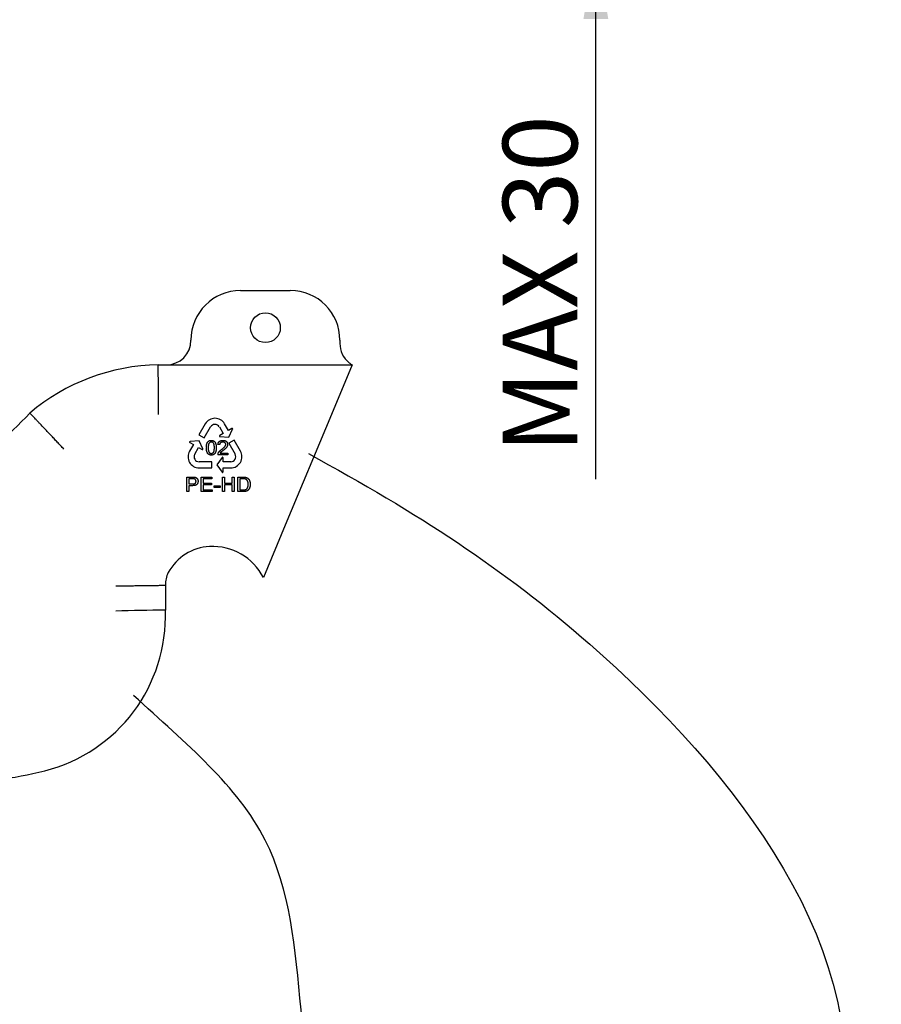
# Model space of a CAD drawing. Units: millimetres. Extents: x 13 to 280, y 35 to 194.
# Drawn here: x 190 to 225, y 89 to 129 of the extents above; entities that cross this region are included whole.
import ezdxf
from ezdxf.enums import TextEntityAlignment as Align

# ---------------------------------------------------------------- set-up
doc = ezdxf.new("R2010")
doc.units = ezdxf.units.MM
for name, color, linetype in [('082070_-_SIFONE_', 7, 'Continuous'), ('Default', 7, 'Continuous'), ('DV1_Default', 7, 'Continuous')]:
    doc.layers.add(name, color=color, linetype=linetype)
doc.styles.add('SEACAD_Arial', font='arial.ttf')
doc.dimstyles.new('ISO', dxfattribs={"dimtxt": 3, "dimasz": 3, "dimexe": 1.5, "dimexo": 1.5, "dimgap": 0.75, "dimtad": 1, "dimlfac": 5, "dimtxsty": 'SEACAD_Arial', "dimblk1": '_SE_FILLED', "dimblk2": '_SE_FILLED', "dimsah": 1, "dimcen": 1.5, "dimadec": 0, "dimazin": 0, "dimtfac": 0.5, "dimtdec": 3, "dimtmove": 0, "dimatfit": 3, "dimfxl": 1, "dimarcsym": 0})

# ---------------------------------------------------------------- blocks, each defined once
blk = doc.blocks.new('SE')
at = {"layer": '082070_-_SIFONE_', "color": 7, "linetype": 'Continuous'}
for p, q in [((198.874, 117.623), (200.874, 117.623)), ((202.874, 115.623), (202.874, 115.489)), ((195.556, 114.623), (203.374, 114.623)), ((203.374, 114.623), (202.538, 112.623)), ((202.538, 112.623), (200.67, 108.159)), ((197.452, 112.248), (197.195, 111.803)), ((197.407, 111.681), (197.664, 112.126)), ((198.017, 112.126), (198.172, 111.857)), ((198.384, 111.98), (198.229, 112.248)), ((198.524, 112.061), (198.384, 111.98)), ((198.4, 111.707), (198.553, 112.035)), ((197.199, 111.565), (196.838, 111.534)), ((197.195, 111.803), (197.407, 111.681)), ((197.352, 111.237), (197.199, 111.565)), ((198.172, 111.857), (198.031, 111.776)), ((198.039, 111.738), (198.4, 111.707)), ((198.608, 111.591), (198.396, 111.469)), ((198.865, 111.146), (198.608, 111.591)), ((196.97, 111.415), (196.816, 111.146)), ((196.83, 111.496), (196.97, 111.415)), ((197.028, 111.024), (197.182, 111.292)), ((197.182, 111.292), (197.323, 111.211)), ((198.036, 111.411), (197.96, 111.418)), ((198.396, 111.469), (198.653, 111.024)), ((197.718, 110.718), (197.204, 110.718)), ((197.718, 110.473), (197.718, 110.718)), ((198.13, 110.892), (197.922, 110.596)), ((198.36, 110.997), (197.953, 110.997)), ((198.051, 111.072), (198.36, 111.072)), ((198.167, 110.718), (198.167, 110.88)), ((198.476, 110.718), (198.167, 110.718)), ((198.36, 111.072), (198.36, 110.997)), ((197.204, 110.473), (197.718, 110.473)), ((197.922, 110.596), (198.13, 110.299)), ((198.167, 110.311), (198.167, 110.473)), ((198.167, 110.473), (198.476, 110.473)), ((196.708, 110.104), (196.932, 110.104)), ((196.708, 109.516), (196.708, 110.104)), ((196.791, 110.036), (196.791, 109.825)), ((196.939, 110.036), (196.791, 110.036)), ((197.281, 110.104), (197.718, 110.104)), ((197.281, 109.516), (197.281, 110.104)), ((197.363, 110.036), (197.363, 109.855)), ((197.718, 110.036), (197.363, 110.036)), ((197.718, 110.104), (197.718, 110.036)), ((198.139, 110.104), (198.222, 110.104)), ((198.139, 109.516), (198.139, 110.104)), ((198.222, 110.104), (198.222, 109.863)), ((198.539, 110.104), (198.621, 110.104)), ((198.539, 109.863), (198.539, 110.104)), ((198.621, 110.104), (198.621, 109.516)), ((198.757, 110.104), (198.967, 110.104)), ((198.757, 109.516), (198.757, 110.104)), ((198.84, 110.036), (198.84, 109.584)), ((198.967, 110.036), (198.84, 110.036)), ((196.791, 109.825), (196.941, 109.825)), ((196.791, 109.757), (196.791, 109.516)), ((196.941, 109.757), (196.791, 109.757)), ((197.363, 109.855), (197.695, 109.855)), ((197.363, 109.788), (197.363, 109.584)), ((197.695, 109.788), (197.363, 109.788)), ((197.363, 109.584), (197.733, 109.584)), ((197.695, 109.855), (197.695, 109.788)), ((197.733, 109.584), (197.733, 109.516)), ((197.815, 109.757), (198.049, 109.757)), ((197.815, 109.69), (197.815, 109.757)), ((198.049, 109.69), (197.815, 109.69)), ((198.049, 109.757), (198.049, 109.69)), ((198.222, 109.863), (198.539, 109.863)), ((198.222, 109.795), (198.222, 109.516)), ((198.539, 109.795), (198.222, 109.795)), ((198.539, 109.516), (198.539, 109.795)), ((198.84, 109.584), (198.97, 109.584)), ((196.791, 109.516), (196.708, 109.516)), ((197.733, 109.516), (197.281, 109.516)), ((198.222, 109.516), (198.139, 109.516)), ((198.621, 109.516), (198.539, 109.516)), ((198.977, 109.516), (198.757, 109.516)), ((200.67, 108.159), (199.791, 106.057)), ((195.844, 105.746), (195.844, 104.746))]:
    blk.add_line(p, q, dxfattribs=at)
blk.add_circle((199.874, 116.123), 0.6, dxfattribs=at)
for centre, radius, start, end in [((198.874, 115.623), 2, 90, 180), ((200.874, 115.623), 2, 0, 90), ((195.874, 115.623), 1, 270, 0), ((203.874, 115.489), 1, 180, 230.9602), ((203.874, 115.489), 1, 230.9602, 240), ((195.659, 106.476), 8.148, 90.7236, 130.3793), ((179.726, 122.591), 14.55, 287.1156, 317.0791), ((197.84, 112.024), 0.449, 30.0002, 150.0002), ((197.84, 112.024), 0.204, 30.0002, 150.0002), ((198.535, 112.043), 0.0204, 334.9962, 120.0025), ((196.84, 111.513), 0.0204, 95.0003, 240.0002), ((197.689, 111.411), 0.106, 88.4675, 141.7314), ((198.041, 111.759), 0.0204, 119.9998, 265), ((197.204, 110.922), 0.449, 150.0002, 270.0001), ((197.333, 111.229), 0.0204, 240.0001, 25.0002), ((198.476, 110.922), 0.449, 270.0001, 30.0002), ((197.204, 110.922), 0.204, 150.0002, 270), ((198.088, 111.001), 0.136, 159.5581, 181.9296), ((198.146, 110.88), 0.0204, 0, 144.9996), ((198.476, 110.922), 0.204, 270, 30.0002), ((198.146, 110.311), 0.0204, 215.0006, 359.9997), ((197.724, 105.309), 2, 92.8947, 151.8287), ((197.74, 105.003), 2.306, 27.1884, 92.8947), ((196.843, 105.781), 1, 151.8287, 182.0587), ((189.403, 104.514), 6.445, 284.174, 2.0587), ((205.554, -440.822), 545.654, 91.01967, 91.22972), ((187.486, 112.022), 14.194, 268.5599, 284.255)]:
    blk.add_arc(centre, radius, start, end, dxfattribs=at)
for points, knots in [([(195.57, 112.623), (195.569, 112.688), (195.569, 112.755), (195.568, 112.885), (195.567, 112.95), (195.566, 113.08), (195.566, 113.144), (195.565, 113.269), (195.564, 113.391), (195.564, 113.509), (195.563, 113.624), (195.562, 113.681), (195.561, 113.845), (195.561, 113.946), (195.56, 114.084), (195.559, 114.128), (195.559, 114.211), (195.559, 114.251), (195.558, 114.359), (195.558, 114.421), (195.557, 114.496), (195.557, 114.518), (195.557, 114.556), (195.557, 114.572), (195.556, 114.61), (195.556, 114.623), (195.556, 114.623)], [0, 0, 0, 0, 0.0625, 0.0625, 0.125, 0.125, 0.1875, 0.1875, 0.25, 0.3125, 0.3125, 0.375, 0.375, 0.5, 0.5, 0.5625, 0.5625, 0.625, 0.625, 0.75, 0.75, 0.8125, 0.8125, 0.875, 0.875, 1, 1, 1, 1]), ([(191.757, 111.227), (191.735, 111.25), (191.712, 111.275), (191.667, 111.323), (191.645, 111.347), (191.578, 111.418), (191.533, 111.466), (191.445, 111.56), (191.401, 111.607), (191.315, 111.698), (191.231, 111.788), (191.15, 111.873), (191.071, 111.957), (191.032, 111.999), (190.919, 112.118), (190.849, 112.191), (190.754, 112.291), (190.724, 112.323), (190.666, 112.384), (190.639, 112.413), (190.563, 112.491), (190.521, 112.536), (190.469, 112.591), (190.453, 112.607), (190.427, 112.634), (190.416, 112.646), (190.39, 112.673), (190.381, 112.683), (190.381, 112.683)], [0, 0, 0, 0, 0.03125, 0.03125, 0.0625, 0.0625, 0.125, 0.125, 0.1875, 0.1875, 0.25, 0.3125, 0.3125, 0.375, 0.375, 0.5, 0.5, 0.5625, 0.5625, 0.625, 0.625, 0.75, 0.75, 0.8125, 0.8125, 0.875, 0.875, 1, 1, 1, 1]), ([(197.493, 111.286), (197.494, 111.295), (197.494, 111.311), (197.495, 111.335), (197.496, 111.358), (197.499, 111.38), (197.502, 111.4), (197.506, 111.419), (197.51, 111.437), (197.516, 111.454), (197.521, 111.47), (197.528, 111.485), (197.535, 111.499), (197.543, 111.511), (197.552, 111.523), (197.561, 111.534), (197.571, 111.543), (197.582, 111.552), (197.594, 111.559), (197.606, 111.566), (197.618, 111.572), (197.632, 111.576), (197.646, 111.58), (197.661, 111.582), (197.677, 111.584), (197.688, 111.584), (197.693, 111.584)], [0, 0, 0, 0, 0.061826, 0.121103, 0.177312, 0.230524, 0.281346, 0.329389, 0.37493, 0.418236, 0.459553, 0.49924, 0.5371, 0.573968, 0.609269, 0.644271, 0.677981, 0.711682, 0.745252, 0.778867, 0.813272, 0.84826, 0.883992, 0.921226, 0.959829, 1, 1, 1, 1]), ([(197.817, 111.287), (197.817, 111.298), (197.817, 111.319), (197.815, 111.349), (197.813, 111.377), (197.809, 111.401), (197.804, 111.423), (197.798, 111.442), (197.791, 111.458), (197.783, 111.471), (197.774, 111.481), (197.764, 111.491), (197.754, 111.499), (197.743, 111.505), (197.731, 111.51), (197.719, 111.514), (197.706, 111.516), (197.697, 111.516), (197.692, 111.516)], [0, 0, 0, 0, 0.112518, 0.215595, 0.308602, 0.392557, 0.467849, 0.534083, 0.592655, 0.644334, 0.691889, 0.737038, 0.780845, 0.823747, 0.866806, 0.909987, 0.95406, 1, 1, 1, 1]), ([(197.693, 111.584), (197.701, 111.584), (197.717, 111.583), (197.74, 111.58), (197.761, 111.574), (197.781, 111.566), (197.8, 111.555), (197.817, 111.543), (197.831, 111.528), (197.843, 111.511), (197.854, 111.492), (197.863, 111.471), (197.872, 111.448), (197.878, 111.428), (197.882, 111.411), (197.885, 111.396), (197.887, 111.38), (197.889, 111.364), (197.891, 111.346), (197.892, 111.327), (197.893, 111.307), (197.893, 111.293), (197.893, 111.286)], [0, 0, 0, 0, 0.059038, 0.115496, 0.170131, 0.223541, 0.275707, 0.326466, 0.376753, 0.42763, 0.480442, 0.536567, 0.59584, 0.658938, 0.69252, 0.728745, 0.767336, 0.808675, 0.852484, 0.898806, 0.947967, 1, 1, 1, 1]), ([(197.96, 111.418), (197.961, 111.425), (197.963, 111.438), (197.967, 111.456), (197.972, 111.473), (197.979, 111.49), (197.987, 111.505), (197.997, 111.518), (198.008, 111.531), (198.02, 111.542), (198.034, 111.552), (198.049, 111.56), (198.065, 111.568), (198.082, 111.574), (198.1, 111.578), (198.119, 111.582), (198.139, 111.584), (198.153, 111.584), (198.16, 111.584)], [0, 0, 0, 0, 0.068448, 0.133276, 0.195552, 0.255585, 0.313914, 0.37136, 0.428312, 0.485805, 0.543869, 0.602644, 0.662594, 0.724622, 0.788731, 0.855884, 0.926062, 1, 1, 1, 1]), ([(198.159, 111.516), (198.154, 111.516), (198.145, 111.516), (198.132, 111.515), (198.12, 111.513), (198.109, 111.51), (198.098, 111.506), (198.088, 111.501), (198.078, 111.495), (198.07, 111.489), (198.062, 111.481), (198.055, 111.473), (198.049, 111.464), (198.044, 111.455), (198.04, 111.445), (198.038, 111.434), (198.036, 111.423), (198.036, 111.415), (198.036, 111.411)], [0, 0, 0, 0, 0.074137, 0.145361, 0.212727, 0.27805, 0.340638, 0.40202, 0.462128, 0.521918, 0.58026, 0.637842, 0.695023, 0.752074, 0.81059, 0.871062, 0.934205, 1, 1, 1, 1]), ([(198.277, 111.421), (198.277, 111.424), (198.277, 111.431), (198.275, 111.44), (198.272, 111.449), (198.269, 111.458), (198.264, 111.466), (198.258, 111.474), (198.252, 111.482), (198.244, 111.489), (198.236, 111.495), (198.226, 111.501), (198.217, 111.506), (198.206, 111.51), (198.195, 111.513), (198.184, 111.515), (198.171, 111.516), (198.163, 111.516), (198.159, 111.516)], [0, 0, 0, 0, 0.058348, 0.114582, 0.170145, 0.225811, 0.282016, 0.339201, 0.398664, 0.46004, 0.522903, 0.586448, 0.64975, 0.714959, 0.782628, 0.851761, 0.924322, 1, 1, 1, 1]), ([(198.16, 111.584), (198.167, 111.584), (198.182, 111.584), (198.202, 111.581), (198.221, 111.578), (198.24, 111.573), (198.257, 111.566), (198.272, 111.558), (198.287, 111.549), (198.301, 111.538), (198.313, 111.526), (198.323, 111.513), (198.332, 111.5), (198.339, 111.485), (198.345, 111.471), (198.349, 111.455), (198.352, 111.439), (198.352, 111.428), (198.352, 111.422)], [0, 0, 0, 0, 0.076485, 0.149602, 0.218912, 0.285703, 0.350244, 0.413014, 0.475009, 0.536466, 0.597019, 0.655479, 0.712712, 0.768572, 0.824895, 0.881941, 0.939776, 1, 1, 1, 1]), ([(197.554, 111.046), (197.549, 111.052), (197.539, 111.066), (197.527, 111.09), (197.516, 111.116), (197.508, 111.145), (197.501, 111.176), (197.497, 111.211), (197.494, 111.248), (197.494, 111.273), (197.493, 111.286)], [0, 0, 0, 0, 0.098513, 0.202968, 0.313403, 0.431973, 0.559674, 0.696115, 0.842889, 1, 1, 1, 1]), ([(197.606, 111.476), (197.603, 111.471), (197.597, 111.462), (197.589, 111.444), (197.583, 111.425), (197.578, 111.402), (197.574, 111.377), (197.571, 111.349), (197.569, 111.319), (197.569, 111.298), (197.569, 111.287)], [0, 0, 0, 0, 0.085558, 0.179963, 0.285447, 0.402211, 0.531941, 0.674571, 0.830491, 1, 1, 1, 1]), ([(197.569, 111.287), (197.569, 111.275), (197.569, 111.254), (197.571, 111.223), (197.574, 111.195), (197.577, 111.17), (197.582, 111.148), (197.588, 111.129), (197.595, 111.114), (197.604, 111.101), (197.613, 111.09), (197.623, 111.081), (197.634, 111.074), (197.645, 111.068), (197.656, 111.063), (197.668, 111.059), (197.68, 111.057), (197.689, 111.057), (197.693, 111.057)], [0, 0, 0, 0, 0.115161, 0.220458, 0.315299, 0.400683, 0.476229, 0.542731, 0.601399, 0.652406, 0.699122, 0.744115, 0.787619, 0.830067, 0.871802, 0.91343, 0.955956, 1, 1, 1, 1]), ([(197.693, 111.057), (197.697, 111.057), (197.706, 111.057), (197.718, 111.059), (197.73, 111.063), (197.742, 111.068), (197.752, 111.074), (197.763, 111.081), (197.773, 111.09), (197.782, 111.101), (197.791, 111.114), (197.798, 111.13), (197.804, 111.148), (197.809, 111.17), (197.813, 111.195), (197.815, 111.223), (197.817, 111.254), (197.817, 111.275), (197.817, 111.287)], [0, 0, 0, 0, 0.044063, 0.086607, 0.128366, 0.170118, 0.212387, 0.255586, 0.300599, 0.347633, 0.398995, 0.457326, 0.524362, 0.59994, 0.684966, 0.779847, 0.88479, 1, 1, 1, 1]), ([(197.893, 111.286), (197.893, 111.278), (197.892, 111.262), (197.891, 111.238), (197.89, 111.215), (197.887, 111.194), (197.884, 111.173), (197.88, 111.154), (197.876, 111.136), (197.871, 111.119), (197.865, 111.103), (197.858, 111.089), (197.851, 111.075), (197.843, 111.062), (197.835, 111.05), (197.825, 111.04), (197.815, 111.03), (197.804, 111.021), (197.793, 111.014), (197.781, 111.007), (197.768, 111.002), (197.754, 110.997), (197.74, 110.993), (197.725, 110.991), (197.709, 110.989), (197.699, 110.989), (197.693, 110.989)], [0, 0, 0, 0, 0.061585, 0.12033, 0.175984, 0.229237, 0.279813, 0.327893, 0.373469, 0.416723, 0.457801, 0.497399, 0.535545, 0.572197, 0.607758, 0.642596, 0.676741, 0.710468, 0.744225, 0.777865, 0.812182, 0.847288, 0.883328, 0.920876, 0.959509, 1, 1, 1, 1]), ([(197.961, 111.048), (197.964, 111.055), (197.97, 111.069), (197.981, 111.089), (197.994, 111.109), (198.007, 111.125), (198.018, 111.138), (198.028, 111.149), (198.039, 111.159), (198.05, 111.17), (198.063, 111.181), (198.076, 111.192), (198.091, 111.203), (198.101, 111.211), (198.106, 111.215)], [0, 0, 0, 0, 0.09863, 0.200624, 0.306681, 0.417431, 0.476233, 0.539012, 0.605497, 0.676129, 0.750992, 0.829678, 0.912697, 1, 1, 1, 1]), ([(198.179, 111.181), (198.173, 111.177), (198.163, 111.169), (198.148, 111.157), (198.135, 111.147), (198.123, 111.137), (198.112, 111.129), (198.103, 111.121), (198.095, 111.115), (198.087, 111.108), (198.078, 111.1), (198.068, 111.091), (198.059, 111.082), (198.054, 111.075), (198.051, 111.072)], [0, 0, 0, 0, 0.122017, 0.233554, 0.335592, 0.426171, 0.506271, 0.575894, 0.636022, 0.684694, 0.769884, 0.849951, 0.927086, 1, 1, 1, 1]), ([(198.106, 111.215), (198.114, 111.222), (198.13, 111.234), (198.152, 111.252), (198.171, 111.269), (198.189, 111.285), (198.205, 111.299), (198.219, 111.313), (198.231, 111.326), (198.241, 111.337), (198.25, 111.348), (198.257, 111.359), (198.263, 111.369), (198.268, 111.38), (198.272, 111.39), (198.275, 111.4), (198.276, 111.411), (198.277, 111.417), (198.277, 111.421)], [0, 0, 0, 0, 0.11152, 0.21496, 0.310347, 0.397147, 0.475958, 0.546838, 0.609261, 0.663904, 0.713345, 0.760274, 0.804213, 0.846554, 0.886813, 0.925775, 0.963099, 1, 1, 1, 1]), ([(198.352, 111.422), (198.352, 111.416), (198.352, 111.404), (198.349, 111.387), (198.345, 111.37), (198.338, 111.353), (198.33, 111.335), (198.319, 111.318), (198.306, 111.3), (198.294, 111.284), (198.282, 111.271), (198.272, 111.261), (198.26, 111.25), (198.246, 111.237), (198.232, 111.224), (198.215, 111.211), (198.198, 111.196), (198.185, 111.186), (198.179, 111.181)], [0, 0, 0, 0, 0.056704, 0.113646, 0.171288, 0.230371, 0.291992, 0.358742, 0.430859, 0.508921, 0.55199, 0.600162, 0.653214, 0.711988, 0.775999, 0.845488, 0.919969, 1, 1, 1, 1]), ([(197.693, 110.989), (197.686, 110.989), (197.672, 110.99), (197.651, 110.992), (197.632, 110.997), (197.614, 111.003), (197.597, 111.011), (197.581, 111.021), (197.567, 111.032), (197.558, 111.041), (197.554, 111.046)], [0, 0, 0, 0, 0.139151, 0.271631, 0.398776, 0.520815, 0.641104, 0.760199, 0.878601, 1, 1, 1, 1]), ([(196.932, 110.104), (196.936, 110.104), (196.946, 110.104), (196.959, 110.104), (196.972, 110.103), (196.983, 110.103), (196.994, 110.102), (197.004, 110.101), (197.013, 110.1), (197.019, 110.099), (197.022, 110.098)], [0, 0, 0, 0, 0.159004, 0.307599, 0.445843, 0.576333, 0.696488, 0.806458, 0.907652, 1, 1, 1, 1]), ([(197.011, 110.031), (197.009, 110.031), (197.005, 110.032), (196.999, 110.033), (196.991, 110.034), (196.983, 110.035), (196.973, 110.035), (196.963, 110.036), (196.951, 110.036), (196.943, 110.036), (196.939, 110.036)], [0, 0, 0, 0, 0.075591, 0.165362, 0.269499, 0.387974, 0.519414, 0.665439, 0.826173, 1, 1, 1, 1]), ([(197.16, 109.935), (197.16, 109.929), (197.16, 109.917), (197.157, 109.899), (197.154, 109.882), (197.149, 109.866), (197.142, 109.851), (197.134, 109.836), (197.124, 109.822), (197.113, 109.809), (197.1, 109.796), (197.084, 109.786), (197.066, 109.777), (197.045, 109.77), (197.023, 109.764), (196.998, 109.76), (196.97, 109.758), (196.951, 109.758), (196.941, 109.757)], [0, 0, 0, 0, 0.05671, 0.111626, 0.1652, 0.217807, 0.270038, 0.322238, 0.374773, 0.428745, 0.484107, 0.542008, 0.603976, 0.670697, 0.743053, 0.82197, 0.907468, 1, 1, 1, 1]), ([(196.941, 109.825), (196.947, 109.825), (196.958, 109.825), (196.975, 109.827), (196.99, 109.829), (197.004, 109.832), (197.016, 109.836), (197.028, 109.841), (197.038, 109.846), (197.046, 109.853), (197.053, 109.861), (197.06, 109.869), (197.065, 109.878), (197.07, 109.887), (197.073, 109.898), (197.075, 109.909), (197.077, 109.92), (197.077, 109.929), (197.077, 109.933)], [0, 0, 0, 0, 0.089792, 0.17331, 0.25031, 0.321664, 0.387224, 0.448326, 0.505244, 0.559109, 0.611307, 0.663048, 0.714698, 0.768069, 0.822224, 0.878399, 0.937949, 1, 1, 1, 1]), ([(197.077, 109.933), (197.077, 109.939), (197.077, 109.95), (197.073, 109.967), (197.067, 109.982), (197.059, 109.996), (197.05, 110.008), (197.038, 110.018), (197.025, 110.026), (197.015, 110.029), (197.011, 110.031)], [0, 0, 0, 0, 0.140257, 0.2719, 0.398957, 0.524356, 0.646734, 0.764281, 0.881133, 1, 1, 1, 1]), ([(197.022, 110.098), (197.029, 110.097), (197.042, 110.095), (197.061, 110.088), (197.079, 110.081), (197.095, 110.071), (197.109, 110.06), (197.122, 110.047), (197.133, 110.032), (197.143, 110.015), (197.15, 109.996), (197.156, 109.977), (197.159, 109.956), (197.16, 109.942), (197.16, 109.935)], [0, 0, 0, 0, 0.090874, 0.176244, 0.256584, 0.333907, 0.409708, 0.486772, 0.56685, 0.650115, 0.735898, 0.821791, 0.90939, 1, 1, 1, 1]), ([(198.967, 110.104), (198.973, 110.104), (198.984, 110.104), (199, 110.104), (199.016, 110.103), (199.03, 110.102), (199.043, 110.101), (199.055, 110.099), (199.066, 110.098), (199.073, 110.096), (199.076, 110.095)], [0, 0, 0, 0, 0.158494, 0.307316, 0.445473, 0.57514, 0.695301, 0.806033, 0.907598, 1, 1, 1, 1]), ([(199.071, 110.024), (199.069, 110.025), (199.062, 110.027), (199.052, 110.029), (199.041, 110.032), (199.029, 110.033), (199.015, 110.035), (199, 110.036), (198.984, 110.036), (198.973, 110.036), (198.967, 110.036)], [0, 0, 0, 0, 0.087024, 0.183882, 0.292043, 0.410539, 0.540994, 0.682226, 0.835545, 1, 1, 1, 1]), ([(199.179, 109.815), (199.179, 109.822), (199.179, 109.837), (199.177, 109.858), (199.175, 109.878), (199.171, 109.896), (199.167, 109.913), (199.161, 109.929), (199.155, 109.944), (199.148, 109.957), (199.14, 109.969), (199.131, 109.98), (199.122, 109.99), (199.113, 109.999), (199.103, 110.007), (199.093, 110.014), (199.083, 110.019), (199.075, 110.022), (199.071, 110.024)], [0, 0, 0, 0, 0.089643, 0.174325, 0.254179, 0.329095, 0.399431, 0.466354, 0.529387, 0.589046, 0.646569, 0.701757, 0.754911, 0.805686, 0.855738, 0.904412, 0.952496, 1, 1, 1, 1]), ([(199.076, 110.095), (199.084, 110.093), (199.101, 110.089), (199.125, 110.08), (199.146, 110.068), (199.159, 110.058), (199.165, 110.053)], [0, 0, 0, 0, 0.262899, 0.514278, 0.759153, 1, 1, 1, 1]), ([(199.165, 110.053), (199.169, 110.05), (199.177, 110.043), (199.188, 110.032), (199.198, 110.021), (199.208, 110.009), (199.216, 109.996), (199.224, 109.982), (199.231, 109.968), (199.238, 109.953), (199.243, 109.937), (199.248, 109.921), (199.252, 109.905), (199.256, 109.887), (199.258, 109.87), (199.26, 109.851), (199.261, 109.833), (199.262, 109.82), (199.262, 109.813)], [0, 0, 0, 0, 0.05768, 0.115529, 0.172877, 0.230241, 0.288553, 0.347093, 0.406498, 0.467198, 0.528976, 0.591875, 0.655775, 0.721247, 0.788364, 0.856902, 0.927414, 1, 1, 1, 1]), ([(198.97, 109.584), (198.974, 109.584), (198.984, 109.584), (198.998, 109.585), (199.011, 109.586), (199.023, 109.587), (199.034, 109.588), (199.045, 109.59), (199.055, 109.592), (199.066, 109.596), (199.08, 109.601), (199.094, 109.608), (199.107, 109.616), (199.115, 109.623), (199.118, 109.626)], [0, 0, 0, 0, 0.092192, 0.18, 0.261946, 0.339623, 0.411647, 0.479608, 0.54275, 0.601573, 0.710953, 0.813027, 0.908711, 1, 1, 1, 1]), ([(199.262, 109.813), (199.261, 109.802), (199.261, 109.781), (199.258, 109.751), (199.253, 109.722), (199.246, 109.695), (199.237, 109.67), (199.227, 109.648), (199.216, 109.627), (199.204, 109.609), (199.191, 109.593), (199.178, 109.579), (199.163, 109.566), (199.148, 109.555), (199.132, 109.546), (199.115, 109.538), (199.095, 109.532), (199.075, 109.526), (199.053, 109.522), (199.029, 109.519), (199.004, 109.517), (198.986, 109.516), (198.977, 109.516)], [0, 0, 0, 0, 0.069037, 0.134336, 0.19632, 0.255261, 0.310925, 0.362989, 0.412211, 0.458321, 0.502208, 0.543941, 0.583992, 0.622848, 0.661702, 0.702421, 0.745119, 0.790485, 0.838386, 0.889088, 0.942986, 1, 1, 1, 1]), ([(199.118, 109.626), (199.123, 109.631), (199.132, 109.641), (199.144, 109.659), (199.155, 109.679), (199.163, 109.701), (199.17, 109.726), (199.175, 109.753), (199.178, 109.783), (199.179, 109.804), (199.179, 109.815)], [0, 0, 0, 0, 0.099956, 0.20407, 0.314276, 0.431672, 0.558551, 0.69435, 0.841453, 1, 1, 1, 1]), ([(193.844, 105.719), (193.909, 105.72), (193.975, 105.721), (194.106, 105.722), (194.171, 105.723), (194.3, 105.724), (194.364, 105.725), (194.489, 105.726), (194.612, 105.728), (194.729, 105.729), (194.845, 105.731), (194.902, 105.731), (195.065, 105.734), (195.166, 105.735), (195.304, 105.737), (195.348, 105.738), (195.432, 105.739), (195.471, 105.739), (195.58, 105.741), (195.641, 105.742), (195.716, 105.743), (195.739, 105.744), (195.777, 105.744), (195.793, 105.745), (195.831, 105.745), (195.844, 105.746), (195.844, 105.746)], [0, 0, 0, 0, 0.0625, 0.0625, 0.125, 0.125, 0.1875, 0.1875, 0.25, 0.3125, 0.3125, 0.375, 0.375, 0.5, 0.5, 0.5625, 0.5625, 0.625, 0.625, 0.75, 0.75, 0.8125, 0.8125, 0.875, 0.875, 1, 1, 1, 1])]:
    blk.add_open_spline(points, degree=3, knots=knots, dxfattribs=at)
at = {"layer": 'DV1_Default', "color": 7, "linetype": 'Continuous'}
blk.add_open_spline([(201.604, 111.049), (206.012, 108.646), (214.999, 102.865), (227.92, 86.951), (215.13, 70.408), (199.5, 80.59), (202.551, 94.521), (196.691, 99.353), (194.557, 101.304)], degree=3, knots=[0, 0, 0, 0, 0.162379, 0.427554, 0.570355, 0.735191, 0.906495, 1, 1, 1, 1], dxfattribs=at)
blk = doc.blocks.new('DMBLK1711')
at = {"layer": 'Default', "linetype": 'Continuous'}
for points in [[(213.686, 139.676), (212.686, 139.676), (213.186, 136.676)], [(213.686, 128.562), (213.186, 131.562), (212.686, 128.562)]]:
    blk.add_hatch(color=7, dxfattribs=at).paths.add_polyline_path(points)
at = {"layer": 'Default', "color": 7, "linetype": 'Continuous'}
for p, q in [((213.186, 110.017), (213.186, 142.676)), ((200.173, 136.676), (214.686, 136.676)), ((174.379, 131.562), (214.686, 131.562))]:
    blk.add_line(p, q, dxfattribs=at)
at = {"layer": 'Default', "color": 7, "linetype": 'Continuous', "style": 'SEACAD_Arial'}
blk.add_text('MAX 30', height=3, rotation=90, dxfattribs=at).set_placement((209.436, 111.067), align=Align.TOP_LEFT)
blk = doc.blocks.new('_SE_FILLED')
at = {"color": 0}
blk.add_line((0, 0), (-1, 0), dxfattribs=at)
blk.add_solid([(0, 0), (-1, -0.1665), (-1, 0.1665), (0, 0)], dxfattribs=at)

msp = doc.modelspace()

# ---------------------------------------------------------------- block references
at = {"layer": 'Default'}
msp.add_blockref('SE', (0, 0), dxfattribs=at)

# ---------------------------------------------------------------- dimensions: what is measured, and where the dimension line sits
at = {"layer": 'Default', "color": 7, "linetype": 'Continuous'}
dim = msp.add_linear_dim(base=(213.1864, 136.6764), p1=(162.8789, 131.5623), p2=(183.9391, 136.6764), angle=90, text='\\A1;MAX 30 {}', dimstyle='ISO', dxfattribs=at)
dim.commit()
dim.dimension.update_dxf_attribs({"geometry": 'DMBLK1711', "text_midpoint": (213.1864, 129.0218), "dimtype": 160})

doc.saveas('drawing.dxf')
